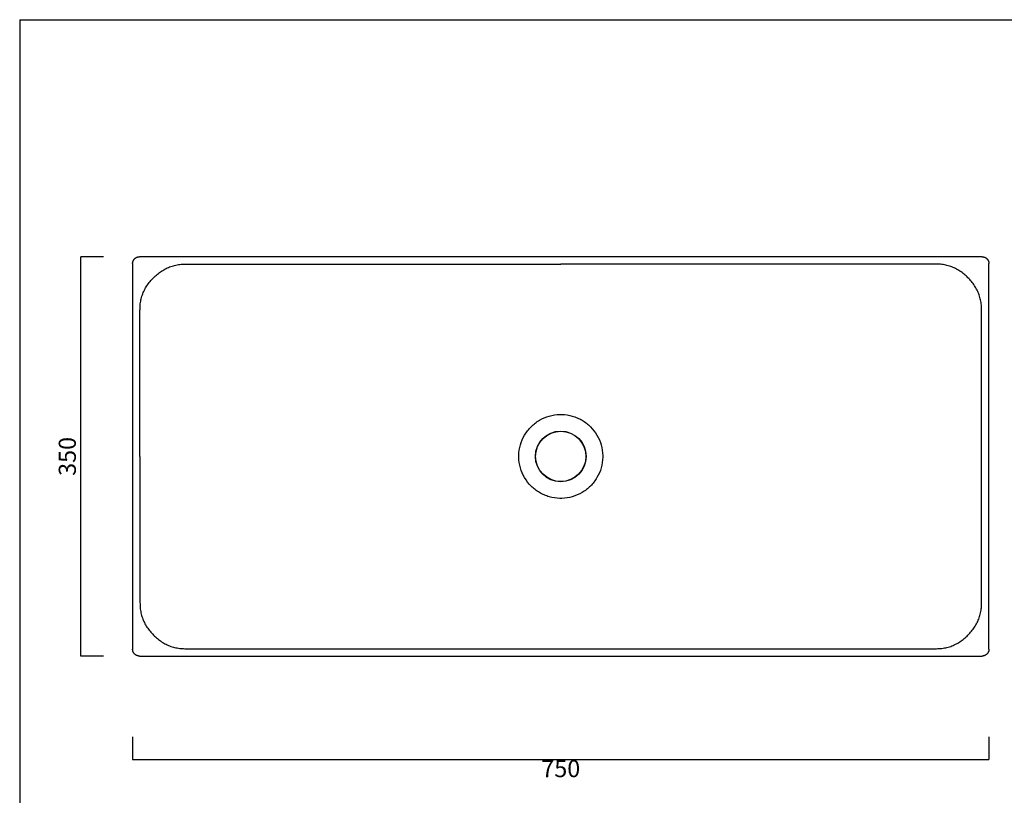
# Model space of a CAD drawing. Units: millimetres. Extents: x 9373 to 10717, y -16 to 1144.
# Drawn here: x 9373 to 10235, y 464 to 1144 of the extents above; entities that cross this region are included whole.
import ezdxf

# ---------------------------------------------------------------- set-up
doc = ezdxf.new("R2010")
doc.units = ezdxf.units.MM
doc.header["$LTSCALE"] = 0.5
doc.layers.get('Defpoints').update_dxf_attribs({"lineweight": 0})
doc.layers.add('Cartiglio e testi', color=32, linetype='Continuous', lineweight=30)
doc.layers.add('Quote', color=5, linetype='Continuous', lineweight=0)
doc.styles.get("Standard").update_dxf_attribs({"font": 'verdana.ttf'})
doc.dimstyles.get("Standard").update_dxf_attribs({"dimtxt": 15, "dimasz": 0.18, "dimexe": 0, "dimexo": 5, "dimgap": 2, "dimtad": 2, "dimdec": 0, "dimzin": 0, "dimdsep": 46, "dimtxsty": 'Standard', "dimblk": 'NONE', "dimcen": 2.5, "dimadec": 0, "dimazin": 0, "dimtfac": 1, "dimtdec": 0, "dimtmove": 0, "dimatfit": 3, "dimldrblk": 'NONE', "dimfxl": 20, "dimfxlon": 1, "dimtzin": 0, "dimarcsym": 0})

# ---------------------------------------------------------------- blocks, each defined once
blk = doc.blocks.new('*D30')
at = {"layer": 'Defpoints', "color": 0, "ltscale": 0.5, "transparency": 16777216}
for p in [(9471.51, 761.02), (10221.29, 761.02), (10221.29, 495.39)]:
    blk.add_point(p, dxfattribs=at)
at = {"layer": 'Quote', "color": 0, "lineweight": -2, "ltscale": 0.5, "transparency": 16777216}
for p, q in [((9471.51, 515.39), (9471.51, 495.39)), ((10221.29, 515.39), (10221.29, 495.39)), ((9471.51, 495.39), (10221.29, 495.39))]:
    blk.add_line(p, q, dxfattribs=at)
at = {"layer": 'Quote', "color": 0, "ltscale": 0.5, "transparency": 16777216, "insert": (9846.4, 485.59), "char_height": 15, "attachment_point": 5}
blk.add_mtext('750', dxfattribs=at)
blk = doc.blocks.new('_None')
blk = doc.blocks.new('*D31')
at = {"layer": 'Defpoints', "color": 0, "ltscale": 0.5, "transparency": 16777216}
for p in [(9426.07, 935.92), (9762.36, 935.92), (9762.36, 586.13)]:
    blk.add_point(p, dxfattribs=at)
at = {"layer": 'Quote', "color": 0, "lineweight": -2, "ltscale": 0.5, "transparency": 16777216}
for p, q in [((9446.07, 935.92), (9426.07, 935.92)), ((9426.07, 586.13), (9426.07, 935.92)), ((9446.07, 586.13), (9426.07, 586.13))]:
    blk.add_line(p, q, dxfattribs=at)
at = {"layer": 'Quote', "color": 0, "ltscale": 0.5, "transparency": 16777216, "insert": (9416.25, 761.02), "char_height": 15, "attachment_point": 5, "rotation": 90}
blk.add_mtext('350', dxfattribs=at)

msp = doc.modelspace()

# ---------------------------------------------------------------- linework, layer by layer
for p, q in [((9523.83, 929.49), (9846.4, 929.49)), ((10168.97, 929.49), (9846.4, 929.49)), ((9477.93, 761.02), (9477.93, 883.59)), ((10214.87, 761.02), (10214.87, 883.59)), ((9477.93, 761.02), (9477.93, 638.45)), ((10214.87, 638.45), (10214.87, 761.02)), ((9523.83, 592.55), (9846.4, 592.55)), ((9846.4, 592.55), (10168.97, 592.55))]:
    msp.add_line(p, q)
for radius in [22.2, 22]:
    msp.add_circle((9846.4, 761.02), radius)
for points, knots in [([(9471.51, 929.92), (9471.51, 930.12), (9471.53, 930.51), (9471.59, 930.9), (9471.65, 931.19), (9471.67, 931.29), (9471.72, 931.48), (9471.74, 931.57), (9471.83, 931.85), (9471.96, 932.22), (9472.13, 932.57), (9472.27, 932.83), (9472.32, 932.92), (9472.39, 933.05), (9472.42, 933.09), (9472.47, 933.17), (9472.5, 933.21), (9472.64, 933.42), (9472.87, 933.73), (9473.13, 934.02), (9473.41, 934.3), (9473.55, 934.43), (9473.74, 934.59), (9473.78, 934.62), (9473.86, 934.68), (9473.98, 934.77), (9474.1, 934.85), (9474.34, 935.01), (9474.68, 935.21), (9475.03, 935.38), (9475.3, 935.49), (9475.4, 935.53), (9475.54, 935.58), (9475.58, 935.6), (9475.68, 935.63), (9475.72, 935.64), (9475.96, 935.71), (9476.34, 935.81), (9476.72, 935.87), (9477.11, 935.9), (9477.31, 935.91), (9477.51, 935.91)], [0, 0, 0, 0, 0.0625, 0.125, 0.125, 0.15625, 0.15625, 0.1875, 0.1875, 0.25, 0.3125, 0.3125, 0.34375, 0.34375, 0.359375, 0.359375, 0.375, 0.375, 0.4375, 0.5, 0.5, 0.5625, 0.5625, 0.578125, 0.578125, 0.59375, 0.625, 0.625, 0.6875, 0.75, 0.75, 0.78125, 0.78125, 0.796875, 0.796875, 0.8125, 0.8125, 0.875, 0.9375, 0.9375, 1, 1, 1, 1]), ([(10215.3, 935.91), (10215.5, 935.91), (10215.89, 935.89), (10216.28, 935.84), (10216.57, 935.78), (10216.67, 935.76), (10216.86, 935.71), (10216.95, 935.68), (10217.23, 935.6), (10217.6, 935.46), (10217.95, 935.3), (10218.21, 935.16), (10218.3, 935.11), (10218.43, 935.03), (10218.47, 935.01), (10218.55, 934.95), (10218.59, 934.93), (10218.8, 934.79), (10219.11, 934.56), (10219.4, 934.29), (10219.68, 934.02), (10219.81, 933.87), (10219.96, 933.68), (10220, 933.64), (10220.06, 933.56), (10220.15, 933.45), (10220.23, 933.33), (10220.39, 933.08), (10220.59, 932.75), (10220.76, 932.39), (10220.87, 932.12), (10220.91, 932.03), (10220.96, 931.89), (10220.98, 931.84), (10221.01, 931.75), (10221.02, 931.7), (10221.09, 931.47), (10221.19, 931.09), (10221.25, 930.7), (10221.28, 930.31), (10221.29, 930.12), (10221.29, 929.92)], [0, 0, 0, 0, 0.0625, 0.125, 0.125, 0.15625, 0.15625, 0.1875, 0.1875, 0.25, 0.3125, 0.3125, 0.34375, 0.34375, 0.359375, 0.359375, 0.375, 0.375, 0.4375, 0.5, 0.5, 0.5625, 0.5625, 0.578125, 0.578125, 0.59375, 0.625, 0.625, 0.6875, 0.75, 0.75, 0.78125, 0.78125, 0.796875, 0.796875, 0.8125, 0.8125, 0.875, 0.9375, 0.9375, 1, 1, 1, 1]), ([(9477.93, 883.59), (9477.93, 883.88), (9477.93, 884.17), (9477.93, 885.22), (9477.93, 886.73), (9477.95, 889.77), (9478.05, 892.8), (9478.38, 895.82), (9478.89, 898.81), (9479.92, 902.47), (9481.73, 906.65), (9484.03, 910.59), (9486.74, 914.25), (9489.81, 917.62), (9493.18, 920.68), (9496.84, 923.39), (9500.77, 925.7), (9504.96, 927.51), (9508.62, 928.53), (9511.61, 929.05), (9514.62, 929.38), (9517.66, 929.48), (9520.69, 929.49), (9522.21, 929.49), (9523.26, 929.49), (9523.54, 929.49), (9523.83, 929.49)], [0, 0, 0, 0, 0.011619, 0.011619, 0.042143, 0.072667, 0.133714, 0.164238, 0.194762, 0.25581, 0.316857, 0.377905, 0.438953, 0.500001, 0.561048, 0.622096, 0.683144, 0.744191, 0.805239, 0.835763, 0.866287, 0.927334, 0.957858, 0.988382, 0.988382, 1, 1, 1, 1]), ([(10214.87, 883.59), (10214.87, 883.88), (10214.87, 884.17), (10214.87, 885.22), (10214.87, 886.73), (10214.86, 889.77), (10214.76, 892.8), (10214.43, 895.82), (10213.91, 898.81), (10212.89, 902.47), (10211.08, 906.65), (10208.77, 910.59), (10206.06, 914.25), (10203, 917.62), (10199.63, 920.68), (10195.97, 923.39), (10192.03, 925.7), (10187.85, 927.51), (10184.19, 928.53), (10181.2, 929.05), (10178.18, 929.38), (10175.15, 929.48), (10172.11, 929.49), (10170.6, 929.49), (10169.55, 929.49), (10169.26, 929.49), (10168.97, 929.49)], [0, 0, 0, 0, 0.011619, 0.011619, 0.042143, 0.072667, 0.133715, 0.164238, 0.194762, 0.25581, 0.316858, 0.377905, 0.438953, 0.500001, 0.561048, 0.622096, 0.683144, 0.744191, 0.805239, 0.835763, 0.866287, 0.927334, 0.957858, 0.988382, 0.988382, 1, 1, 1, 1]), ([(9809.65, 761.02), (9809.65, 761.29), (9809.66, 761.55), (9809.73, 764.94), (9810.2, 768.06), (9811.9, 774.07), (9813.15, 776.96), (9816.28, 782.3), (9818.2, 784.79), (9822.61, 789.21), (9825.1, 791.13), (9830.42, 794.26), (9833.32, 795.51), (9839.28, 797.21), (9842.34, 797.68), (9845.78, 797.77), (9846.09, 797.77), (9846.4, 797.77)], [0, 0, 0, 0, 0.013732, 0.013732, 0.175423, 0.175423, 0.337114, 0.337114, 0.498804, 0.498804, 0.660495, 0.660495, 0.822186, 0.822186, 0.983876, 0.983876, 1, 1, 1, 1]), ([(9846.4, 797.77), (9846.71, 797.77), (9847.01, 797.77), (9850.43, 797.68), (9853.52, 797.21), (9857.99, 795.93), (9859.47, 795.41), (9862.33, 794.18), (9863.71, 793.48), (9867.7, 791.13), (9870.19, 789.21), (9876.8, 782.6), (9880.07, 777.02), (9882.61, 768.02), (9883.08, 764.92), (9883.15, 761.57), (9883.15, 761.3), (9883.15, 761.02)], [0, 0, 0, 0, 0.015813, 0.015813, 0.177488, 0.177488, 0.258325, 0.258325, 0.339162, 0.339162, 0.500837, 0.500837, 0.824186, 0.824186, 0.985861, 0.985861, 1, 1, 1, 1]), ([(9846.4, 724.27), (9846.1, 724.27), (9845.79, 724.28), (9842.38, 724.36), (9839.29, 724.83), (9834.81, 726.11), (9833.33, 726.64), (9830.48, 727.87), (9829.1, 728.57), (9825.11, 730.91), (9822.62, 732.83), (9816, 739.45), (9812.74, 745.02), (9810.19, 754.03), (9809.73, 757.13), (9809.66, 760.48), (9809.65, 760.75), (9809.65, 761.02)], [0, 0, 0, 0, 0.015812, 0.015812, 0.177475, 0.177475, 0.258307, 0.258307, 0.339138, 0.339138, 0.500802, 0.500802, 0.824128, 0.824128, 0.985792, 0.985792, 1, 1, 1, 1]), ([(9883.15, 761.02), (9883.15, 760.76), (9883.15, 760.49), (9883.08, 757.11), (9882.61, 753.98), (9880.9, 747.98), (9879.66, 745.08), (9876.53, 739.75), (9874.61, 737.26), (9870.19, 732.84), (9867.71, 730.92), (9862.39, 727.79), (9859.48, 726.54), (9853.53, 724.84), (9850.46, 724.36), (9847.02, 724.28), (9846.71, 724.27), (9846.4, 724.27)], [0, 0, 0, 0, 0.013801, 0.013801, 0.175481, 0.175481, 0.33716, 0.33716, 0.498839, 0.498839, 0.660519, 0.660519, 0.822198, 0.822198, 0.983878, 0.983878, 1, 1, 1, 1]), ([(9477.93, 638.45), (9477.93, 638.16), (9477.93, 637.88), (9477.93, 636.83), (9477.93, 635.31), (9477.95, 632.28), (9478.05, 629.24), (9478.38, 626.23), (9478.89, 623.24), (9479.92, 619.58), (9481.73, 615.39), (9484.03, 611.46), (9486.74, 607.8), (9489.81, 604.43), (9493.18, 601.36), (9496.84, 598.65), (9500.77, 596.35), (9504.96, 594.54), (9508.62, 593.51), (9511.61, 593), (9514.62, 592.67), (9517.66, 592.57), (9520.69, 592.55), (9522.21, 592.55), (9523.26, 592.55), (9523.54, 592.55), (9523.83, 592.55)], [0, 0, 0, 0, 0.011619, 0.011619, 0.042143, 0.072666, 0.133714, 0.164238, 0.194762, 0.255809, 0.316857, 0.377905, 0.438952, 0.5, 0.561048, 0.622095, 0.683143, 0.744191, 0.805238, 0.835762, 0.866286, 0.927334, 0.957858, 0.988381, 0.988381, 1, 1, 1, 1]), ([(10168.97, 592.55), (10169.26, 592.55), (10169.55, 592.55), (10170.6, 592.55), (10172.11, 592.55), (10175.15, 592.57), (10178.18, 592.67), (10181.2, 593), (10184.19, 593.51), (10187.85, 594.54), (10192.03, 596.35), (10195.97, 598.65), (10199.63, 601.36), (10203, 604.43), (10206.06, 607.8), (10208.77, 611.46), (10211.08, 615.39), (10212.89, 619.58), (10213.91, 623.24), (10214.43, 626.23), (10214.76, 629.24), (10214.86, 632.28), (10214.87, 635.31), (10214.87, 636.83), (10214.87, 637.88), (10214.87, 638.16), (10214.87, 638.45)], [0, 0, 0, 0, 0.011619, 0.011619, 0.042143, 0.072667, 0.133714, 0.164238, 0.194762, 0.25581, 0.316857, 0.377905, 0.438953, 0.5, 0.561048, 0.622096, 0.683143, 0.744191, 0.805239, 0.835762, 0.866286, 0.927334, 0.957858, 0.988382, 0.988382, 1, 1, 1, 1]), ([(9477.51, 586.13), (9477.31, 586.13), (9476.92, 586.15), (9476.53, 586.21), (9476.24, 586.27), (9476.14, 586.29), (9475.95, 586.34), (9475.85, 586.36), (9475.57, 586.45), (9475.2, 586.58), (9474.85, 586.75), (9474.59, 586.89), (9474.51, 586.94), (9474.38, 587.01), (9474.34, 587.04), (9474.25, 587.09), (9474.21, 587.12), (9474.01, 587.26), (9473.69, 587.49), (9473.4, 587.75), (9473.13, 588.03), (9473, 588.17), (9472.84, 588.36), (9472.81, 588.4), (9472.75, 588.48), (9472.66, 588.6), (9472.57, 588.72), (9472.41, 588.96), (9472.21, 589.3), (9472.04, 589.65), (9471.93, 589.92), (9471.9, 590.02), (9471.85, 590.16), (9471.83, 590.2), (9471.8, 590.3), (9471.78, 590.34), (9471.71, 590.58), (9471.62, 590.96), (9471.56, 591.34), (9471.52, 591.73), (9471.51, 591.93), (9471.51, 592.13)], [0, 0, 0, 0, 0.0625, 0.125, 0.125, 0.15625, 0.15625, 0.1875, 0.1875, 0.25, 0.3125, 0.3125, 0.34375, 0.34375, 0.359375, 0.359375, 0.375, 0.375, 0.4375, 0.5, 0.5, 0.5625, 0.5625, 0.578125, 0.578125, 0.59375, 0.625, 0.625, 0.6875, 0.75, 0.75, 0.78125, 0.78125, 0.796875, 0.796875, 0.8125, 0.8125, 0.875, 0.9375, 0.9375, 1, 1, 1, 1]), ([(10221.29, 592.13), (10221.29, 591.93), (10221.27, 591.54), (10221.22, 591.15), (10221.16, 590.86), (10221.14, 590.76), (10221.09, 590.57), (10221.06, 590.47), (10220.98, 590.19), (10220.84, 589.83), (10220.68, 589.47), (10220.54, 589.21), (10220.49, 589.13), (10220.41, 589), (10220.39, 588.96), (10220.33, 588.87), (10220.31, 588.83), (10220.17, 588.63), (10219.94, 588.31), (10219.67, 588.03), (10219.4, 587.75), (10219.25, 587.62), (10219.06, 587.46), (10219.02, 587.43), (10218.94, 587.37), (10218.83, 587.28), (10218.71, 587.19), (10218.46, 587.03), (10218.13, 586.83), (10217.77, 586.66), (10217.5, 586.55), (10217.41, 586.52), (10217.27, 586.47), (10217.22, 586.45), (10217.13, 586.42), (10217.08, 586.4), (10216.85, 586.33), (10216.47, 586.24), (10216.08, 586.18), (10215.69, 586.14), (10215.5, 586.13), (10215.3, 586.13)], [0, 0, 0, 0, 0.0625, 0.125, 0.125, 0.15625, 0.15625, 0.1875, 0.1875, 0.25, 0.3125, 0.3125, 0.34375, 0.34375, 0.359375, 0.359375, 0.375, 0.375, 0.4375, 0.5, 0.5, 0.5625, 0.5625, 0.578125, 0.578125, 0.59375, 0.625, 0.625, 0.6875, 0.75, 0.75, 0.78125, 0.78125, 0.796875, 0.796875, 0.8125, 0.8125, 0.875, 0.9375, 0.9375, 1, 1, 1, 1])]:
    msp.add_open_spline(points, degree=3, knots=knots)
for points in [[(10215.3, 935.92), (9846.4, 935.91), (9477.51, 935.92)], [(9471.51, 929.92), (9471.51, 761.02), (9471.51, 592.13)], [(10221.3, 592.13), (10221.29, 761.02), (10221.3, 929.92)], [(9477.51, 586.13), (9846.4, 586.13), (10215.3, 586.13)]]:
    msp.add_open_spline(points, degree=2)
at = {"layer": 'Cartiglio e testi'}
for q in [(9372.63, -16.45), (10716.8, 1143.59)]:
    msp.add_line((9372.63, 1143.59), q, dxfattribs=at)

# ---------------------------------------------------------------- dimensions: what is measured, and where the dimension line sits
at = {"layer": 'Quote', "ltscale": 0.5}
dim = msp.add_linear_dim(base=(9426.07, 935.92), p1=(9762.36, 586.13), p2=(9762.36, 935.92), angle=90, dimstyle='Standard', override={"dimpost": '<>'}, dxfattribs=at)
dim.commit()
dim.dimension.update_dxf_attribs({"geometry": '*D31', "text_midpoint": (9426.07, 761.02), "dimtype": 160})
dim = msp.add_linear_dim(base=(10221.29, 495.39), p1=(9471.51, 761.02), p2=(10221.29, 761.02), dimstyle='Standard', override={"dimpost": '<>'}, dxfattribs=at)
dim.commit()
dim.dimension.update_dxf_attribs({"geometry": '*D30', "text_midpoint": (9846.4, 485.59)})

doc.saveas('drawing.dxf')
